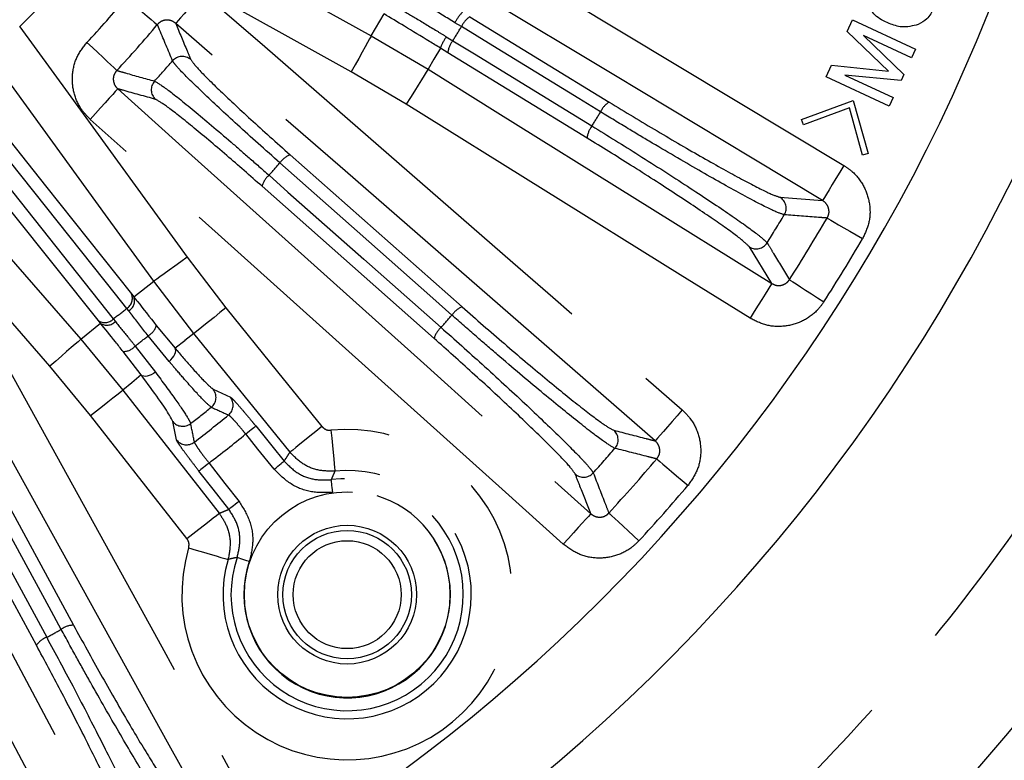
# Model space of a CAD drawing. Extents: x 5 to 415, y 5 to 292.
# Drawn here: x 193 to 206, y 205 to 214 of the extents above; entities that cross this region are included whole.
import ezdxf

# ---------------------------------------------------------------- set-up
doc = ezdxf.new("R2010")
doc.units = 0
doc.linetypes.add('PHANTOM', pattern=[12.7, 6.35, -1.27, 1.27, -1.27, 1.27, -1.27])
doc.layers.get('0').update_dxf_attribs({"linetype": 'CONTINUOUS'})

msp = doc.modelspace()

# ---------------------------------------------------------------- linework, layer by layer
at = {"color": 0, "linetype": 'PHANTOM'}
for p, q in [((197.589, 214.28), (197.755, 214.563)), ((198.869, 214.526), (200.674, 213.42)), ((198.759, 214.398), (198.675, 214.449)), ((197.589, 214.28), (198.326, 213.846)), ((198.563, 214.267), (198.647, 214.215)), ((200.388, 212.953), (198.583, 214.059)), ((198.044, 213.394), (197.33, 213.814)), ((196.537, 212.737), (198.767, 210.764)), ((198.405, 210.354), (196.174, 212.327)), ((202.889, 212.185), (203.441, 212.142)), ((202.783, 211.067), (202.494, 211.54)), ((195.202, 211.408), (195.706, 210.751)), ((194.51, 210.895), (194.771, 211.095)), ((195.291, 210.416), (194.771, 211.095)), ((194.479, 210.934), (194.51, 210.895)), ((194.445, 210.711), (194.419, 210.744)), ((193.824, 210.342), (194.078, 210.551)), ((194.078, 210.551), (194.047, 210.59)), ((194.245, 210.606), (194.272, 210.573)), ((194.802, 210.523), (195.045, 210.227)), ((196.536, 208.877), (195.291, 210.416)), ((193.824, 210.342), (194.368, 209.682)), ((194.969, 210.056), (194.697, 210.388)), ((194.608, 209.88), (194.374, 210.182)), ((194.529, 210.255), (194.792, 209.915)), ((193.949, 209.354), (193.422, 209.992)), ((195.54, 209.695), (195.763, 209.593)), ((192.308, 209.252), (193.729, 206.634)), ((195.064, 209.038), (195.015, 209.277)), ((193.248, 206.373), (191.827, 208.991))]:
    msp.add_line(p, q, dxfattribs=at)
at = {"color": 0, "linetype": 'CONTINUOUS'}
for p, q in [((203.762, 214.337), (203.831, 214.485)), ((203.831, 214.485), (204.648, 214.106)), ((204.296, 213.822), (203.762, 214.337)), ((204.596, 213.994), (203.97, 214.284)), ((203.97, 214.284), (204.495, 213.776)), ((198.583, 214.059), (198.486, 214.119)), ((204.648, 214.106), (204.596, 213.994)), ((203.489, 213.747), (203.558, 213.897)), ((203.558, 213.897), (204.296, 213.822)), ((204.306, 213.368), (203.489, 213.747)), ((203.732, 213.77), (204.358, 213.48)), ((204.46, 213.7), (203.732, 213.77)), ((204.495, 213.776), (204.46, 213.7)), ((204.358, 213.48), (204.306, 213.368)), ((203.17, 213.194), (203.838, 213.438)), ((203.79, 213.344), (203.193, 213.124)), ((203.961, 212.731), (203.79, 213.344)), ((203.838, 213.438), (204.031, 212.754)), ((203.193, 213.124), (203.17, 213.194)), ((204.031, 212.754), (203.961, 212.731))]:
    msp.add_line(p, q, dxfattribs=at)
at = {"color": 0, "linetype": 'PHANTOM', "flags": 128}
for points in [[(194.358, 216.07), (195.291, 215.553), (197.589, 214.28)], [(197.33, 213.814), (196.397, 214.331), (194.1, 215.604)], [(199.217, 215.308), (200.131, 214.758), (203.716, 212.598)], [(194.408, 214.764), (194.483, 214.701), (194.556, 214.64), (194.624, 214.584), (194.684, 214.533), (194.735, 214.491), (194.775, 214.458), (194.802, 214.435), (194.816, 214.424)], [(195.404, 214.842), (195.337, 214.766), (195.273, 214.692), (195.214, 214.624), (195.162, 214.564), (195.118, 214.514), (195.085, 214.476), (195.063, 214.451), (195.054, 214.44)], [(195.404, 214.842), (196.208, 214.141), (199.425, 211.339), (199.942, 210.889), (201.621, 209.426)], [(203.441, 212.142), (202.528, 212.692), (200.735, 213.772), (198.942, 214.852)], [(193.031, 214.397), (193.658, 213.534), (195.202, 211.408)], [(201.271, 209.024), (200.467, 209.725), (197.25, 212.528), (195.054, 214.44)], [(200.563, 213.292), (200.283, 213.464), (199.164, 214.15), (198.759, 214.398)], [(197.589, 214.28), (197.582, 214.267), (197.566, 214.239), (197.541, 214.194), (197.509, 214.136), (197.47, 214.066), (197.427, 213.987), (197.379, 213.902), (197.33, 213.814)], [(193.903, 214.193), (193.975, 214.126), (194.044, 214.061), (194.108, 214.001), (194.166, 213.947), (194.214, 213.901), (194.252, 213.866), (194.277, 213.842), (194.29, 213.83)], [(198.486, 214.119), (198.402, 213.976), (198.326, 213.846)], [(198.647, 214.215), (198.927, 214.044), (200.046, 213.358), (200.451, 213.11)], [(194.771, 211.095), (194.144, 211.958), (192.6, 214.083)], [(198.326, 213.846), (198.318, 213.834), (198.301, 213.806), (198.274, 213.763), (198.239, 213.707), (198.197, 213.639), (198.149, 213.563), (198.097, 213.48), (198.044, 213.394)], [(198.326, 213.846), (199.231, 213.282), (201.007, 212.175), (202.783, 211.067)], [(192.253, 213.732), (193.366, 212.333), (194.479, 210.934)], [(194.303, 213.591), (194.293, 213.581), (194.271, 213.556), (194.238, 213.519), (194.193, 213.469), (194.14, 213.41), (194.08, 213.343), (194.014, 213.27), (193.947, 213.195)], [(194.303, 213.591), (195.096, 212.878), (198.27, 210.027), (200.436, 208.08)], [(194.419, 210.744), (194.272, 210.929), (193.685, 211.666), (192.193, 213.543)], [(194.047, 210.59), (192.934, 211.989), (191.821, 213.388)], [(192.019, 213.405), (192.166, 213.22), (192.753, 212.483), (194.245, 210.606)], [(202.501, 210.615), (201.596, 211.179), (198.044, 213.394)], [(191.4, 213.129), (192.1, 212.324), (193.824, 210.342)], [(200.08, 207.684), (199.286, 208.397), (196.113, 211.249), (195.604, 211.706), (193.947, 213.195)], [(193.422, 209.992), (192.722, 210.797), (190.998, 212.78)], [(198.636, 210.657), (198.39, 210.875), (197.407, 211.745), (196.406, 212.631)], [(203.716, 212.598), (203.664, 212.512), (203.614, 212.428), (203.567, 212.351), (203.526, 212.283), (203.492, 212.226), (203.466, 212.182), (203.449, 212.154), (203.441, 212.142)], [(196.264, 212.47), (196.51, 212.253), (197.493, 211.383), (198.494, 210.497)], [(203.502, 211.915), (203.517, 211.907), (203.548, 211.889), (203.592, 211.863), (203.649, 211.829), (203.717, 211.79), (203.794, 211.745), (203.876, 211.697), (203.961, 211.648)], [(191.963, 211.617), (192.479, 210.684), (194.544, 206.95), (194.875, 206.351), (195.953, 204.402)], [(195.487, 204.144), (194.971, 205.077), (192.906, 208.811), (191.497, 211.359)], [(195.202, 211.408), (195.12, 211.349), (195.041, 211.292), (194.968, 211.238), (194.904, 211.192), (194.85, 211.153), (194.809, 211.123), (194.782, 211.103), (194.771, 211.095)], [(202.783, 211.067), (202.775, 211.055), (202.758, 211.027), (202.731, 210.984), (202.696, 210.928), (202.654, 210.86), (202.606, 210.784), (202.554, 210.701), (202.501, 210.615)], [(203.012, 211.116), (203.027, 211.107), (203.057, 211.088), (203.1, 211.06), (203.156, 211.024), (203.222, 210.981), (203.296, 210.934), (203.376, 210.882), (203.459, 210.829)], [(190.501, 210.819), (191.003, 209.877), (193.01, 206.112), (194.379, 203.542)], [(195.706, 210.751), (195.627, 210.688), (195.551, 210.626), (195.481, 210.57), (195.419, 210.52), (195.367, 210.478), (195.328, 210.446), (195.302, 210.425), (195.291, 210.416)], [(195.706, 210.751), (196.376, 209.922), (196.95, 209.211)], [(193.909, 203.292), (193.407, 204.233), (191.4, 207.998), (191.078, 208.602), (190.031, 210.568)], [(195.291, 210.416), (195.172, 210.325), (195.171, 210.324), (195.045, 210.227)], [(193.824, 210.342), (193.813, 210.332), (193.788, 210.311), (193.75, 210.278), (193.7, 210.234), (193.64, 210.182), (193.572, 210.122), (193.498, 210.059), (193.422, 209.992)], [(194.969, 210.056), (194.992, 210.078), (195.013, 210.101), (195.03, 210.125), (195.042, 210.149), (195.05, 210.172), (195.054, 210.193), (195.052, 210.212), (195.045, 210.227)], [(194.792, 209.915), (194.765, 209.898), (194.738, 209.883), (194.711, 209.872), (194.685, 209.865), (194.66, 209.862), (194.639, 209.864), (194.621, 209.87), (194.608, 209.88)], [(194.608, 209.88), (194.484, 209.778), (194.368, 209.682)], [(193.949, 209.354), (194.028, 209.416), (194.105, 209.476), (194.176, 209.532), (194.239, 209.581), (194.291, 209.622), (194.331, 209.653), (194.357, 209.673), (194.368, 209.682)], [(194.368, 209.682), (195.026, 208.842), (195.618, 208.085)], [(201.621, 209.426), (201.555, 209.35), (201.491, 209.276), (201.431, 209.208), (201.379, 209.148), (201.335, 209.098), (201.302, 209.06), (201.28, 209.035), (201.271, 209.024)], [(195.199, 207.757), (194.541, 208.597), (193.949, 209.354)], [(193.569, 206.579), (193.413, 206.868), (192.786, 208.022), (192.148, 209.197)], [(195.962, 209.114), (195.986, 209.134), (196.01, 209.153), (196.032, 209.171), (196.051, 209.186), (196.067, 209.199), (196.08, 209.209), (196.088, 209.216), (196.091, 209.219)], [(196.091, 209.219), (196.301, 208.959), (196.46, 208.762)], [(196.95, 209.211), (196.871, 209.148), (196.795, 209.087), (196.725, 209.03), (196.663, 208.98), (196.612, 208.938), (196.572, 208.906), (196.547, 208.885), (196.536, 208.877)], [(197.067, 209.163), (197.077, 209.061), (197.086, 208.964), (197.095, 208.874), (197.103, 208.794), (197.11, 208.728), (197.115, 208.678), (197.118, 208.645), (197.119, 208.632)], [(191.96, 209.094), (192.117, 208.806), (192.743, 207.652), (193.381, 206.477)], [(196.33, 208.658), (196.121, 208.917), (195.962, 209.114)], [(195.487, 208.736), (195.462, 208.717), (195.438, 208.698), (195.415, 208.68), (195.396, 208.665), (195.379, 208.652), (195.367, 208.642), (195.359, 208.636), (195.355, 208.633)], [(195.487, 208.736), (195.692, 208.474), (195.875, 208.239)], [(196.33, 208.658), (196.355, 208.677), (196.379, 208.697), (196.401, 208.714), (196.42, 208.73), (196.436, 208.743), (196.448, 208.753), (196.456, 208.759), (196.46, 208.762)], [(201.291, 208.791), (201.305, 208.779), (201.332, 208.757), (201.371, 208.723), (201.422, 208.68), (201.482, 208.629), (201.549, 208.572), (201.622, 208.511), (201.697, 208.447)], [(195.744, 208.137), (195.539, 208.399), (195.355, 208.633)], [(197.093, 208.356), (197.088, 208.388), (197.084, 208.418), (197.08, 208.446), (197.077, 208.471), (197.074, 208.491), (197.072, 208.507), (197.07, 208.517), (197.07, 208.521)], [(195.875, 208.239), (195.851, 208.22), (195.827, 208.201), (195.804, 208.184), (195.785, 208.168), (195.768, 208.155), (195.756, 208.146), (195.748, 208.139), (195.744, 208.137)], [(195.199, 207.757), (195.278, 207.819), (195.355, 207.879), (195.426, 207.935), (195.489, 207.984), (195.541, 208.025), (195.581, 208.056), (195.607, 208.077), (195.618, 208.085)], [(200.436, 208.08), (200.427, 208.07), (200.405, 208.045), (200.371, 208.008), (200.326, 207.958), (200.273, 207.899), (200.213, 207.832), (200.147, 207.759), (200.08, 207.684)], [(200.67, 208.089), (200.683, 208.077), (200.709, 208.053), (200.747, 208.018), (200.796, 207.973), (200.854, 207.919), (200.919, 207.86), (200.988, 207.795), (201.061, 207.728)], [(195.222, 207.637), (195.319, 207.608), (195.413, 207.58), (195.5, 207.555), (195.577, 207.532), (195.641, 207.513), (195.689, 207.499), (195.72, 207.49), (195.733, 207.486)], [(196.009, 207.459), (195.978, 207.469), (195.949, 207.479), (195.923, 207.488), (195.899, 207.496), (195.879, 207.503), (195.864, 207.508), (195.855, 207.511), (195.851, 207.512)]]:
    msp.add_lwpolyline(points, dxfattribs=at)
at = {"color": 0, "linetype": 'CONTINUOUS'}
for centre, radius in [((184.539, 222.986), 11.333), ((197.277, 207.03), 0.9), ((197.277, 207.03), 0.833), ((197.277, 207.03), 0.7)]:
    msp.add_circle(centre, radius, dxfattribs=at)
at = {"color": 0, "linetype": 'PHANTOM'}
msp.add_circle((197.277, 207.03), 1.333, dxfattribs=at)
at = {"color": 0, "linetype": 'CONTINUOUS'}
for radius, start, end in [(27.733, 273.7903, 86.2097), (23.833, 284.0314, 346.7294), (22.667, 282.0314, 344.1113)]:
    msp.add_arc((184.539, 222.986), radius, start, end, dxfattribs=at)
at = {"color": 0, "linetype": 'PHANTOM'}
for centre, radius, start, end in [((184.539, 222.986), 12.078, 314.6727, 322.3273), ((184.539, 222.986), 12.845, 316.8007, 320.1993), ((199.223, 214.162), 0.619, 136.8611, 152.3657), ((199.023, 214.281), 0.289, 122.0832, 156.0741), ((184.539, 222.986), 13.376, 316.8007, 320.1993), ((184.539, 222.986), 16.612, 328.1308, 328.8692), ((199.068, 213.908), 0.619, 144.6345, 160.1397), ((198.871, 214.033), 0.289, 140.9254, 174.9169), ((195.14, 213.845), 0.167, 49.2795, 139.0548), ((184.539, 222.986), 13.83, 317.7695, 319.2305), ((194.904, 213.579), 0.167, 137.9447, 227.7208), ((200.827, 213.175), 0.289, 122.0818, 156.0732), ((184.539, 222.986), 18.728, 328.1724, 328.8276), ((200.676, 212.927), 0.289, 140.9266, 174.918), ((196.646, 212.469), 0.289, 112.0843, 146.0739), ((184.539, 222.986), 15.749, 318.1106, 318.8894), ((196.453, 212.252), 0.289, 130.9251, 164.9161), ((202.802, 212.042), 0.167, 329.241, 58.6053), ((184.539, 222.986), 21.457, 327.9304, 329.0696), ((184.539, 222.986), 21.957, 327.2771, 329.7229), ((202.581, 211.682), 0.167, 238.3954, 327.7586), ((184.539, 222.986), 22.489, 327.2771, 329.7229), ((194.339, 210.874), 0.153, 301.528, 22.9636), ((194.368, 210.842), 0.152, 300.4392, 20.5937), ((184.539, 222.986), 15.731, 308.0967, 308.9033), ((184.539, 222.986), 18.728, 318.1724, 318.8276), ((198.876, 210.496), 0.289, 112.081, 146.0743), ((194.136, 210.713), 0.153, 234.0362, 315.4721), ((194.162, 210.678), 0.152, 236.4066, 316.5604), ((194.595, 210.576), 0.214, 298.5016, 345.5439), ((198.684, 210.278), 0.289, 130.9273, 164.9176), ((184.539, 222.986), 16.183, 308.1205, 308.8795), ((194.369, 210.397), 0.214, 271.4566, 318.4981), ((195.41, 209.59), 0.167, 309.2323, 38.6051), ((195.632, 209.489), 0.167, 309.5871, 38.6062), ((184.539, 222.986), 17.418, 307.9399, 309.0601), ((280.753, 398.284), 207.17, 245.70484, 245.77257), ((195.146, 209.381), 0.167, 218.3951, 307.768), ((-18.89, 166.486), 218.367, 11.22903, 11.2933), ((184.539, 222.986), 17.637, 307.5826, 309.4174), ((197.277, 207.03), 2.143, 163.5448, 95.6293), ((200.624, 209.037), 0.167, 319.2412, 48.605), ((195.195, 209.141), 0.167, 218.3933, 307.4134), ((184.539, 222.986), 17.969, 307.5323, 309.4677), ((184.539, 222.986), 21.457, 317.9304, 319.0696), ((184.539, 222.986), 21.957, 317.2771, 319.7229), ((197.277, 207.03), 1.61, 163.5448, 95.6293), ((200.344, 208.721), 0.167, 228.3955, 317.7585), ((197.277, 207.03), 1.506, 161.3088, 97.9117), ((197.277, 207.03), 1.339, 161.3088, 97.9117), ((184.539, 222.986), 22.489, 317.2771, 319.7229), ((184.539, 222.986), 18.728, 298.1724, 298.8276), ((193.74, 206.346), 0.289, 92.0812, 126.0737), ((193.484, 206.207), 0.289, 110.9269, 144.9182)]:
    msp.add_arc(centre, radius, start, end, dxfattribs=at)
for points, knots in [([(186.373, 249.122), (187.138, 249.049), (188.668, 248.902), (190.968, 248.419), (193.259, 247.734), (195.537, 246.809), (197.751, 245.658), (199.881, 244.276), (201.886, 242.677), (203.734, 240.881), (205.396, 238.912), (206.85, 236.8), (208.081, 234.578), (209.073, 232.289), (209.836, 229.952), (210.362, 227.62), (210.672, 225.291), (210.773, 222.986), (210.672, 220.681), (210.363, 218.352), (209.836, 216.02), (209.073, 213.683), (208.081, 211.394), (206.85, 209.172), (205.396, 207.06), (203.734, 205.091), (201.886, 203.295), (199.881, 201.696), (197.751, 200.314), (195.537, 199.163), (193.259, 198.238), (190.968, 197.553), (188.668, 197.07), (187.138, 196.923), (186.373, 196.85)], [0, 0, 0, 0, 0.02931, 0.058622, 0.089533, 0.120446, 0.152298, 0.184605, 0.217224, 0.25, 0.282776, 0.315395, 0.347702, 0.379554, 0.410465, 0.441378, 0.470688, 0.5, 0.52931, 0.558622, 0.589533, 0.620446, 0.652298, 0.684605, 0.717224, 0.75, 0.782776, 0.815395, 0.847702, 0.879554, 0.910465, 0.941378, 0.970689, 1, 1, 1, 1]), ([(185.182, 233.466), (185.608, 233.425), (186.471, 233.341), (187.753, 233.01), (188.915, 232.557), (189.941, 232.011), (190.829, 231.416), (191.659, 230.729), (192.419, 229.954), (193.095, 229.106), (193.675, 228.198), (194.157, 227.243), (194.573, 226.159), (194.883, 224.949), (195.046, 223.637), (195.046, 222.341), (194.888, 221.055), (194.566, 219.773), (194.11, 218.61), (193.565, 217.585), (192.97, 216.696), (192.283, 215.866), (191.508, 215.107), (190.659, 214.431), (189.752, 213.85), (188.797, 213.368), (187.713, 212.952), (186.503, 212.644), (185.19, 212.472), (184.323, 212.495), (183.896, 212.506)], [0, 0, 0, 0, 0.038814, 0.078831, 0.119976, 0.152137, 0.184303, 0.217149, 0.25, 0.282846, 0.315697, 0.347858, 0.380024, 0.421164, 0.461183, 0.5, 0.538812, 0.578831, 0.619976, 0.652137, 0.684303, 0.717149, 0.75, 0.782846, 0.815697, 0.847858, 0.880024, 0.921164, 0.961184, 1, 1, 1, 1]), ([(198.675, 214.449), (198.567, 214.515), (198.362, 214.64), (198.156, 214.77), (198.064, 214.827), (198.046, 214.839)], [0, 0, 0, 0, 0.471731, 0.891865, 1, 1, 1, 1]), ([(197.93, 214.65), (198.004, 214.606), (198.156, 214.515), (198.386, 214.376), (198.522, 214.292), (198.563, 214.267)], [0, 0, 0, 0, 0.399647, 0.819447, 1, 1, 1, 1]), ([(195.054, 214.44), (195.038, 214.452), (195.008, 214.474), (194.951, 214.487), (194.894, 214.48), (194.847, 214.457), (194.825, 214.434), (194.816, 214.424)], [0, 0, 0, 0, 0.219433, 0.433551, 0.642747, 0.850093, 1, 1, 1, 1]), ([(195.014, 213.955), (194.958, 214.088), (194.892, 214.244), (194.826, 214.401), (194.816, 214.424)], [0, 0, 0, 0, 0.854016, 1, 1, 1, 1]), ([(195.054, 214.44), (195.103, 214.321), (195.169, 214.165), (195.233, 214.009), (195.249, 213.972)], [0, 0, 0, 0, 0.760222, 1, 1, 1, 1]), ([(193.947, 213.195), (193.907, 213.236), (193.812, 213.334), (193.724, 213.535), (193.703, 213.771), (193.759, 214.006), (193.855, 214.131), (193.903, 214.193)], [0, 0, 0, 0, 0.155245, 0.366609, 0.577613, 0.788812, 1, 1, 1, 1]), ([(195.249, 213.972), (195.271, 213.94), (195.318, 213.873), (195.593, 213.599), (196.009, 213.208), (196.361, 212.894), (196.537, 212.737)], [0, 0, 0, 0, 0.227548, 0.485145, 0.742569, 1, 1, 1, 1]), ([(196.406, 212.631), (196.216, 212.799), (195.837, 213.137), (195.385, 213.559), (195.144, 213.797), (195.039, 213.914), (195.022, 213.941), (195.014, 213.955)], [0, 0, 0, 0, 0.257286, 0.514555, 0.771982, 0.881954, 1, 1, 1, 1]), ([(194.29, 213.83), (194.279, 213.815), (194.255, 213.785), (194.242, 213.729), (194.248, 213.672), (194.27, 213.624), (194.293, 213.601), (194.303, 213.591)], [0, 0, 0, 0, 0.208788, 0.41604, 0.625171, 0.839354, 1, 1, 1, 1]), ([(194.29, 213.83), (194.327, 213.819), (194.491, 213.772), (194.654, 213.726), (194.78, 213.691)], [0, 0, 0, 0, 0.225729, 1, 1, 1, 1]), ([(194.792, 213.455), (194.652, 213.494), (194.489, 213.539), (194.326, 213.585), (194.303, 213.591)], [0, 0, 0, 0, 0.85906, 1, 1, 1, 1]), ([(194.78, 213.691), (194.823, 213.666), (194.909, 213.616), (195.271, 213.327), (195.665, 212.993), (196.008, 212.696), (196.177, 212.547), (196.264, 212.47)], [0, 0, 0, 0, 0.257843, 0.515702, 0.773422, 0.883024, 1, 1, 1, 1]), ([(196.174, 212.327), (196.018, 212.464), (195.685, 212.757), (195.251, 213.12), (194.913, 213.388), (194.832, 213.433), (194.792, 213.455)], [0, 0, 0, 0, 0.226083, 0.483955, 0.74198, 1, 1, 1, 1]), ([(200.674, 213.42), (200.882, 213.293), (201.299, 213.04), (201.908, 212.687), (202.413, 212.406), (202.769, 212.223), (202.85, 212.197), (202.889, 212.185)], [0, 0, 0, 0, 0.203187, 0.406373, 0.609612, 0.812998, 1, 1, 1, 1]), ([(202.945, 211.957), (202.904, 211.971), (202.817, 211.999), (202.435, 212.198), (201.891, 212.502), (201.354, 212.815), (200.905, 213.084), (200.683, 213.219), (200.563, 213.292)], [0, 0, 0, 0, 0.186856, 0.390089, 0.593182, 0.796228, 0.890636, 1, 1, 1, 1]), ([(200.451, 213.11), (200.655, 212.984), (201.082, 212.72), (201.707, 212.318), (202.241, 211.963), (202.539, 211.751), (202.683, 211.637), (202.709, 211.608), (202.722, 211.593)], [0, 0, 0, 0, 0.185683, 0.388926, 0.592324, 0.795806, 0.890246, 1, 1, 1, 1]), ([(202.494, 211.54), (202.461, 211.573), (202.395, 211.638), (202.046, 211.888), (201.554, 212.217), (200.973, 212.591), (200.577, 212.836), (200.388, 212.953)], [0, 0, 0, 0, 0.203631, 0.407266, 0.61081, 0.814192, 1, 1, 1, 1]), ([(203.716, 212.598), (203.757, 212.57), (203.862, 212.498), (203.987, 212.329), (204.061, 212.103), (204.059, 211.862), (203.993, 211.719), (203.961, 211.648)], [0, 0, 0, 0, 0.135892, 0.352151, 0.568001, 0.784005, 1, 1, 1, 1]), ([(203.502, 211.915), (203.51, 211.932), (203.526, 211.966), (203.526, 212.024), (203.508, 212.078), (203.477, 212.118), (203.451, 212.135), (203.441, 212.142)], [0, 0, 0, 0, 0.213372, 0.425514, 0.639847, 0.859391, 1, 1, 1, 1]), ([(203.502, 211.915), (203.464, 211.918), (203.279, 211.932), (203.093, 211.946), (202.945, 211.957)], [0, 0, 0, 0, 0.20501, 1, 1, 1, 1]), ([(202.722, 211.593), (202.728, 211.584), (202.756, 211.538), (202.853, 211.379), (202.944, 211.229), (203.012, 211.116)], [0, 0, 0, 0, 0.058035, 0.290174, 1, 1, 1, 1]), ([(202.783, 211.067), (202.8, 211.058), (202.834, 211.041), (202.892, 211.038), (202.947, 211.054), (202.988, 211.083), (203.005, 211.107), (203.012, 211.116)], [0, 0, 0, 0, 0.224132, 0.442977, 0.65697, 0.869207, 1, 1, 1, 1]), ([(203.459, 210.829), (203.431, 210.79), (203.356, 210.689), (203.185, 210.568), (202.957, 210.501), (202.714, 210.51), (202.572, 210.58), (202.501, 210.615)], [0, 0, 0, 0, 0.13201, 0.348073, 0.564904, 0.782467, 1, 1, 1, 1]), ([(194.697, 210.388), (194.623, 210.482), (194.532, 210.599), (194.459, 210.693), (194.445, 210.711)], [0, 0, 0, 0, 0.807066, 1, 1, 1, 1]), ([(200.751, 208.928), (200.712, 208.949), (200.631, 208.992), (200.289, 209.255), (199.807, 209.648), (199.333, 210.05), (198.937, 210.392), (198.741, 210.565), (198.636, 210.657)], [0, 0, 0, 0, 0.186856, 0.390089, 0.593182, 0.796229, 0.890636, 1, 1, 1, 1]), ([(198.767, 210.764), (198.951, 210.603), (199.317, 210.281), (199.856, 209.827), (200.304, 209.463), (200.623, 209.221), (200.698, 209.181), (200.734, 209.163)], [0, 0, 0, 0, 0.203187, 0.406373, 0.609612, 0.812998, 1, 1, 1, 1]), ([(194.272, 210.573), (194.326, 210.506), (194.405, 210.408), (194.5, 210.292), (194.529, 210.255)], [0, 0, 0, 0, 0.683268, 1, 1, 1, 1]), ([(198.494, 210.497), (198.673, 210.337), (199.048, 210.003), (199.594, 209.499), (200.058, 209.056), (200.315, 208.796), (200.437, 208.659), (200.457, 208.626), (200.468, 208.609)], [0, 0, 0, 0, 0.1856833, 0.3889259, 0.5923245, 0.7958058, 0.8902464, 1, 1, 1, 1]), ([(200.233, 208.596), (200.207, 208.634), (200.154, 208.71), (199.852, 209.017), (199.426, 209.426), (198.918, 209.895), (198.571, 210.205), (198.405, 210.354)], [0, 0, 0, 0, 0.203631, 0.407266, 0.61081, 0.814192, 1, 1, 1, 1]), ([(195.045, 210.227), (195.117, 210.144), (195.278, 209.956), (195.464, 209.754), (195.515, 209.715), (195.54, 209.695)], [0, 0, 0, 0, 0.286294, 0.64315, 1, 1, 1, 1]), ([(195.515, 209.461), (195.488, 209.483), (195.433, 209.528), (195.24, 209.741), (195.072, 209.934), (194.99, 210.031), (194.969, 210.056)], [0, 0, 0, 0, 0.356658, 0.713335, 0.926494, 1, 1, 1, 1]), ([(194.792, 209.915), (194.882, 209.793), (195.062, 209.549), (195.197, 209.348), (195.242, 209.27), (195.247, 209.253), (195.249, 209.249)], [0, 0, 0, 0, 0.356366, 0.712704, 0.926033, 1, 1, 1, 1]), ([(195.763, 209.593), (195.771, 209.587), (195.788, 209.574), (195.855, 209.501), (195.944, 209.397), (196.028, 209.297), (196.077, 209.236), (196.091, 209.219)], [0, 0, 0, 0, 0.227523, 0.455053, 0.682423, 0.909578, 1, 1, 1, 1]), ([(201.621, 209.426), (201.656, 209.392), (201.747, 209.302), (201.841, 209.114), (201.874, 208.879), (201.831, 208.642), (201.741, 208.512), (201.697, 208.447)], [0, 0, 0, 0, 0.135892, 0.352151, 0.568, 0.784006, 1, 1, 1, 1]), ([(195.962, 209.114), (195.952, 209.125), (195.92, 209.166), (195.864, 209.233), (195.803, 209.301), (195.757, 209.349), (195.745, 209.357), (195.738, 209.36)], [0, 0, 0, 0, 0.090384, 0.317444, 0.544766, 0.77234, 1, 1, 1, 1]), ([(196.95, 209.211), (196.961, 209.201), (196.982, 209.179), (197.024, 209.162), (197.053, 209.163), (197.067, 209.163)], [0, 0, 0, 0, 0.340822, 0.681639, 1, 1, 1, 1]), ([(200.734, 209.163), (200.874, 209.127), (201.053, 209.08), (201.232, 209.035), (201.271, 209.024)], [0, 0, 0, 0, 0.779783, 1, 1, 1, 1]), ([(195.355, 208.633), (195.321, 208.678), (195.252, 208.767), (195.163, 208.887), (195.097, 208.979), (195.069, 209.025), (195.065, 209.035), (195.064, 209.038)], [0, 0, 0, 0, 0.22704, 0.454078, 0.68116, 0.908423, 1, 1, 1, 1]), ([(195.297, 209.009), (195.297, 209.007), (195.298, 208.999), (195.316, 208.968), (195.359, 208.905), (195.417, 208.825), (195.463, 208.766), (195.487, 208.736)], [0, 0, 0, 0, 0.0916394, 0.3190054, 0.546092, 0.7730582, 1, 1, 1, 1]), ([(201.291, 208.791), (201.302, 208.806), (201.324, 208.837), (201.334, 208.894), (201.325, 208.95), (201.302, 208.995), (201.28, 209.016), (201.271, 209.024)], [0, 0, 0, 0, 0.2133697, 0.4255121, 0.6398485, 0.859391, 1, 1, 1, 1]), ([(196.46, 208.762), (196.474, 208.784), (196.499, 208.822), (196.524, 208.86), (196.536, 208.877)], [0, 0, 0, 0, 0.555585, 1, 1, 1, 1]), ([(197.119, 208.632), (197.049, 208.632), (196.904, 208.631), (196.694, 208.717), (196.588, 208.823), (196.536, 208.877)], [0, 0, 0, 0, 0.318305, 0.659148, 1, 1, 1, 1]), ([(201.291, 208.791), (201.254, 208.8), (201.074, 208.846), (200.894, 208.892), (200.751, 208.928)], [0, 0, 0, 0, 0.20501, 1, 1, 1, 1]), ([(196.46, 208.762), (196.516, 208.706), (196.624, 208.597), (196.845, 208.513), (196.995, 208.518), (197.07, 208.521)], [0, 0, 0, 0, 0.344102, 0.672032, 1, 1, 1, 1]), ([(197.093, 208.356), (196.999, 208.353), (196.811, 208.346), (196.536, 208.452), (196.4, 208.588), (196.33, 208.658)], [0, 0, 0, 0, 0.327937, 0.655881, 1, 1, 1, 1]), ([(197.119, 208.632), (197.111, 208.616), (197.094, 208.579), (197.079, 208.542), (197.07, 208.521)], [0, 0, 0, 0, 0.445713, 1, 1, 1, 1]), ([(200.468, 208.609), (200.52, 208.474), (200.588, 208.301), (200.655, 208.128), (200.67, 208.089)], [0, 0, 0, 0, 0.775626, 1, 1, 1, 1]), ([(200.436, 208.08), (200.389, 208.199), (200.322, 208.371), (200.254, 208.543), (200.233, 208.596)], [0, 0, 0, 0, 0.690079, 1, 1, 1, 1]), ([(195.875, 208.239), (195.926, 208.16), (196.026, 208.001), (196.07, 207.721), (196.029, 207.544), (196.009, 207.459)], [0, 0, 0, 0, 0.340452, 0.680906, 1, 1, 1, 1]), ([(195.618, 208.085), (195.637, 208.093), (195.679, 208.111), (195.721, 208.127), (195.744, 208.137)], [0, 0, 0, 0, 0.4440292, 1, 1, 1, 1]), ([(195.851, 207.512), (195.867, 207.581), (195.9, 207.722), (195.865, 207.946), (195.784, 208.073), (195.744, 208.137)], [0, 0, 0, 0, 0.319124, 0.659565, 1, 1, 1, 1]), ([(195.618, 208.085), (195.652, 208.034), (195.727, 207.92), (195.775, 207.707), (195.747, 207.56), (195.733, 207.486)], [0, 0, 0, 0, 0.290972, 0.645527, 1, 1, 1, 1]), ([(200.436, 208.08), (200.451, 208.069), (200.481, 208.046), (200.538, 208.033), (200.595, 208.038), (200.641, 208.06), (200.662, 208.081), (200.67, 208.089)], [0, 0, 0, 0, 0.224133, 0.442975, 0.656966, 0.869206, 1, 1, 1, 1]), ([(195.222, 207.637), (195.224, 207.652), (195.23, 207.681), (195.221, 207.724), (195.206, 207.747), (195.199, 207.757)], [0, 0, 0, 0, 0.354518, 0.709053, 1, 1, 1, 1]), ([(201.061, 207.728), (201.026, 207.695), (200.935, 207.608), (200.745, 207.519), (200.509, 207.492), (200.272, 207.543), (200.144, 207.637), (200.08, 207.684)], [0, 0, 0, 0, 0.1320106, 0.3480737, 0.5649053, 0.7824682, 1, 1, 1, 1]), ([(195.851, 207.512), (195.829, 207.508), (195.789, 207.5), (195.75, 207.49), (195.733, 207.486)], [0, 0, 0, 0, 0.554674, 1, 1, 1, 1]), ([(194.965, 204.232), (194.936, 204.264), (194.875, 204.332), (194.643, 204.696), (194.325, 205.231), (194.016, 205.771), (193.761, 206.228), (193.637, 206.456), (193.569, 206.579)], [0, 0, 0, 0, 0.1868564, 0.3900891, 0.5931821, 0.7962284, 0.8906359, 1, 1, 1, 1]), ([(193.729, 206.634), (193.846, 206.421), (194.081, 205.993), (194.431, 205.382), (194.728, 204.887), (194.945, 204.55), (195.002, 204.487), (195.03, 204.457)], [0, 0, 0, 0, 0.203187, 0.406373, 0.609612, 0.812998, 1, 1, 1, 1]), ([(193.381, 206.477), (193.495, 206.266), (193.732, 205.824), (194.073, 205.163), (194.358, 204.589), (194.51, 204.256), (194.578, 204.085), (194.586, 204.048), (194.59, 204.028)], [0, 0, 0, 0, 0.185683, 0.388926, 0.592324, 0.795806, 0.890246, 1, 1, 1, 1]), ([(194.365, 204.096), (194.353, 204.141), (194.329, 204.231), (194.151, 204.622), (193.89, 205.152), (193.574, 205.767), (193.353, 206.177), (193.248, 206.373)], [0, 0, 0, 0, 0.203631, 0.407266, 0.61081, 0.814192, 1, 1, 1, 1])]:
    msp.add_open_spline(points, degree=3, knots=knots, dxfattribs=at)
at = {"color": 0, "linetype": 'CONTINUOUS'}
for points, knots in [([(204.305, 214.438), (204.238, 214.469), (204.12, 214.525), (204.053, 214.636), (204.024, 214.685)], [0, 0, 0, 0, 0.560734, 1, 1, 1, 1]), ([(204.884, 214.639), (204.858, 214.588), (204.811, 214.496), (204.721, 214.447), (204.682, 214.426)], [0, 0, 0, 0, 0.559793, 1, 1, 1, 1]), ([(198.486, 214.119), (198.439, 214.148), (198.281, 214.245), (198.016, 214.406), (197.841, 214.512), (197.755, 214.563)], [0, 0, 0, 0, 0.180305, 0.599757, 1, 1, 1, 1]), ([(204.682, 214.426), (204.61, 214.408), (204.483, 214.375), (204.359, 214.419), (204.305, 214.438)], [0, 0, 0, 0, 0.558289, 1, 1, 1, 1]), ([(194.51, 210.895), (194.526, 210.874), (194.611, 210.766), (194.717, 210.632), (194.802, 210.523)], [0, 0, 0, 0, 0.1932609, 1, 1, 1, 1]), ([(194.374, 210.182), (194.34, 210.225), (194.231, 210.36), (194.14, 210.474), (194.078, 210.551)], [0, 0, 0, 0, 0.31634, 1, 1, 1, 1]), ([(195.015, 209.277), (195.006, 209.299), (194.985, 209.347), (194.849, 209.551), (194.688, 209.77), (194.608, 209.88)], [0, 0, 0, 0, 0.286949, 0.64347, 1, 1, 1, 1])]:
    msp.add_open_spline(points, degree=3, knots=knots, dxfattribs=at)

doc.saveas('drawing.dxf')
